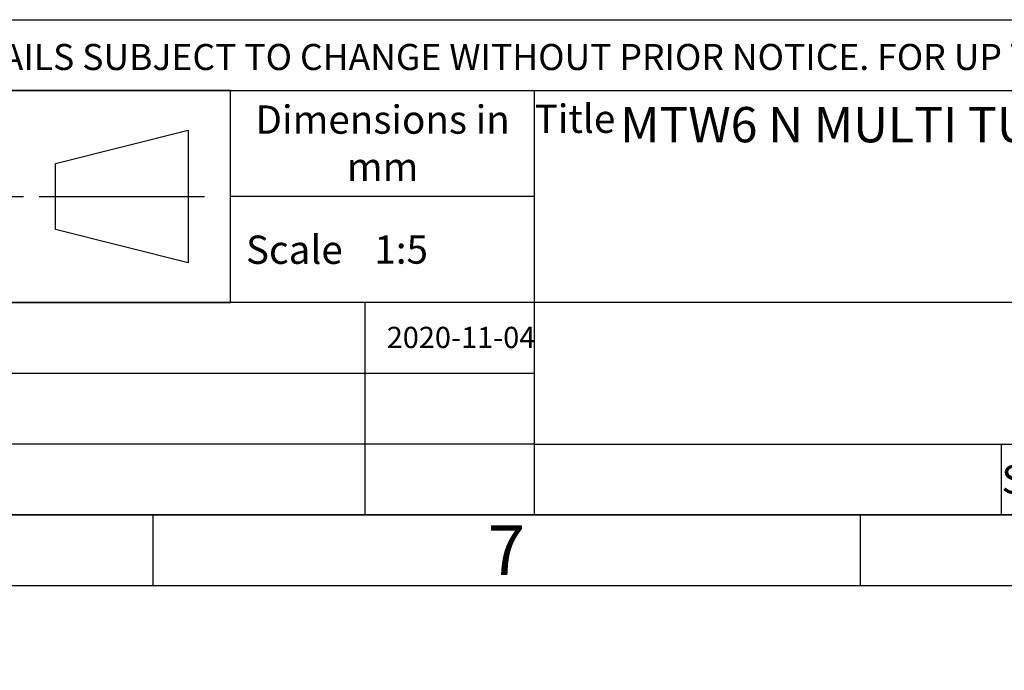
# Model space of a CAD drawing. Units: millimetres. Extents: x 13 to 432, y -180 to 292.
# Drawn here: x 306 to 375, y -1 to 45 of the extents above; entities that cross this region are included whole.
import ezdxf
from ezdxf.entities.mleader import LeaderData, LeaderLine
from ezdxf.lldxf.tags import DXFTag
from ezdxf.math import Vec2, Vec3

# ---------------------------------------------------------------- set-up
doc = ezdxf.new("R2010")
doc.units = ezdxf.units.MM
doc.layers.add('Default', color=7, linetype='Continuous')
tags = doc.linetypes.add('CENTER2', pattern=[28.575, 19.05, -3.175, 3.175, -3.175]).pattern_tags.tags
tags[10:11] = [DXFTag(74, 4), DXFTag(75, 0), DXFTag(340, '0'), DXFTag(46, 0.0), DXFTag(50, 0.0), DXFTag(44, 0.0), DXFTag(45, 0.0)]
tags[8:9] = [DXFTag(74, 4), DXFTag(75, 0), DXFTag(340, '0'), DXFTag(46, 0.0), DXFTag(50, 0.0), DXFTag(44, 0.0), DXFTag(45, 0.0)]
tags[6:7] = [DXFTag(74, 4), DXFTag(75, 0), DXFTag(340, '0'), DXFTag(46, 0.0), DXFTag(50, 0.0), DXFTag(44, 0.0), DXFTag(45, 0.0)]
tags[4:5] = [DXFTag(74, 4), DXFTag(75, 0), DXFTag(340, '0'), DXFTag(46, 0.0), DXFTag(50, 0.0), DXFTag(44, 0.0), DXFTag(45, 0.0)]

# ---------------------------------------------------------------- blocks, each defined once
blk = doc.blocks.new('Template_Frame_A3')
at = {"layer": 'Default', "color": 7, "linetype": 'Continuous'}
for p, q in [((20, 10), (410, 10)), ((315, 10), (315, 5)), ((365, 10), (365, 5)), ((15, 5), (415, 5))]:
    blk.add_line(p, q, dxfattribs=at)
at = {"layer": 'Default', "insert": (340.001, 7.501), "char_height": 3.5, "width": 3, "attachment_point": 5}
blk.add_mtext('{\\fArial Narrow|b0||i0||c0|p34;\\C7;\\H3.5;\\W1.;7}', dxfattribs=at)
blk = doc.blocks.new('_Dot')
at = {"color": 0, "linetype": 'ByBlock', "lineweight": -2}
blk.add_line((-0.5, 0), (-1, 0), dxfattribs=at)
at = {"color": 0, "linetype": 'ByBlock', "const_width": 0.5}
blk.add_lwpolyline([(-0.25, 0, 1), (0.25, 0, 1)], format="xyb", close=True, dxfattribs=at)
blk = doc.blocks.new('Template_Third_Angle_Projection')
at = {"layer": 'Default', "color": 7, "linetype": 'Continuous'}
for p, q in [((0, 15), (-28.5, 15)), ((-28.5, 15), (-28.5, 0)), ((0, 0), (0, 15)), ((-12.361, 9.84), (-3, 12.18)), ((-3, 12.18), (-3, 2.82)), ((-12.361, 5.16), (-12.361, 9.84)), ((-3, 2.82), (-12.361, 5.16)), ((-28.5, 0), (0, 0))]:
    blk.add_line(p, q, dxfattribs=at)
at = {"layer": 'Default', "color": 7, "linetype": 'CENTER2'}
for p, q in [((-20.48, 13.684), (-20.48, 1.316)), ((-26.331, 7.5), (-14.63, 7.5)), ((-13.531, 7.5), (-1.83, 7.5))]:
    blk.add_line(p, q, dxfattribs=at)
at = {"layer": 'Default', "color": 7, "linetype": 'Continuous'}
for radius in [4.68, 2.34]:
    blk.add_circle((-20.48, 7.5), radius, dxfattribs=at)
blk = doc.blocks.new('Template_Title_Block')
at = {"layer": 'Default', "color": 7, "linetype": 'Continuous'}
for p, q in [((-180, 30), (0, 30)), ((-89.5, 15), (-89.5, 30)), ((-68, 0), (-68, 30)), ((-68, 22.5), (-89.5, 22.5)), ((-68, 15), (-118, 15)), ((-79.988, 0), (-79.988, 15)), ((0, 15), (-67.977, 15)), ((-68, 10), (-118, 10)), ((-68, 5), (-118, 5)), ((-68, 5), (0, 5)), ((-35, 0), (-35, 5)), ((0, 0), (-180, 0))]:
    blk.add_line(p, q, dxfattribs=at)
at = {"layer": 'Default', "char_height": 2}
for s, insert, width, attachment_point in [('{\\fArial Narrow|b0||i0||c0|p34;\\C7;\\H2.;\\W1.;Dimensions in mm}', (-78.745, 26.272), 22.55, 5), ('{\\fArial Narrow|b0||i0||c0|p34;\\C7;\\H2.;\\W1.; Title}', (-68, 28), 5.92595, 4), ('{\\fArial Narrow|b0||i0||c0|p34;\\C7;\\H2.;\\W1.; Scale}', (-89.016, 18.74), 9.9, 4), ('{\\fArial Narrow|b0||i0||c0|p34;\\C7;\\H2.;\\W1.; Size}', (-35, 2.5), 5.54455, 4)]:
    blk.add_mtext(s, dxfattribs=dict(at, insert=insert, width=width, attachment_point=attachment_point))
at = {"layer": 'Default', "color": 7, "linetype": 'Continuous'}
ml = blk.add_multileader_mtext('Standard', dxfattribs=at)
ml.set_content('{\\pxsm0.9;\\fArial Narrow|b1||i0||c0|p34;\\W1.;MTW6 N MULTI TURN GEARBOX\\P}', color=256)
ml.set_leader_properties()
ml.set_arrow_properties(name='DOT')
ml.build(insert=Vec2(0, 0))
ml.multileader.update_dxf_attribs({"leader_type": 0, "dogleg_length": 0, "arrow_head_size": 2.5})
ctx = ml.context
ctx.base_point, ctx.char_height, ctx.arrow_head_size, ctx.landing_gap_size = Vec3(-63.953, 27.559), 2.5, 2.5, 0.875
ctx.mtext.insert, ctx.mtext.width = Vec3(-61.953, 28.83), 61.07759
ml = blk.add_multileader_mtext('Standard', dxfattribs=at)
ml.set_content('{\\pxsm0.9;\\fArial Narrow|b0||i0||c0|p34;\\W1.;1:5\\P}', color=256)
ml.set_leader_properties()
ml.build(insert=Vec2(0, 0))
ml.multileader.update_dxf_attribs({"dogleg_length": 0, "arrow_head_size": 0.652})
ctx = ml.context
ctx.base_point, ctx.char_height, ctx.arrow_head_size, ctx.landing_gap_size = Vec3(-81.327, 18.735), 2, 0.652, 0.7
ctx.mtext.insert = Vec3(-79.327, 19.752)
ml = blk.add_multileader_mtext('Standard', dxfattribs=at)
ml.set_content('{\\pxsm0.9;\\fArial Narrow|b1||i0||c0|p34;\\W1.;2020-11-04\\P}', color=256)
ml.set_leader_properties()
ml.set_arrow_properties(name='DOT')
ml.build(insert=Vec2(0, 0))
ml.multileader.update_dxf_attribs({"leader_type": 0, "dogleg_length": 0, "arrow_head_size": 1.5})
ctx = ml.context
ctx.base_point, ctx.char_height, ctx.arrow_head_size, ctx.landing_gap_size = Vec3(-80.457, 12.527), 1.5, 1.5, 0.525
ctx.mtext.insert = Vec3(-78.457, 13.29)
blk = doc.blocks.new('Disclaimer')
at = {"layer": 'Default', "color": 7, "linetype": 'Continuous'}
blk.add_line((0, 5), (180, 5), dxfattribs=at)
ml = blk.add_multileader_mtext('Standard', dxfattribs=at)
ml.set_content('{\\pxsm0.9;\\fArial Narrow|b0||i0||c0|p34;\\W1.;AS PART OF CONTINUOUS PRODUCT DEVELOPMENT, ALL DETAILS SUBJECT TO CHANGE WITHOUT PRIOR NOTICE. FOR UP TO DATE DETAILS PLEASE VISIT www.rotork.com\\P}', color=256)
ml.set_leader_properties()
ml.set_arrow_properties(name='DOT')
ml.build(insert=Vec2(0, 0))
ml.multileader.update_dxf_attribs({"leader_type": 0, "dogleg_length": 0, "arrow_head_size": 1.843})
ctx = ml.context
ctx.base_point, ctx.char_height, ctx.arrow_head_size, ctx.landing_gap_size = Vec3(0.377, 2.181), 1.8425, 1.843, 0.645
ctx.mtext.insert = Vec3(2.377, 3.285)

msp = doc.modelspace()

# ---------------------------------------------------------------- block references
at = {"layer": 'Default', "color": 7}
for name, p in [('Template_Frame_A3', (0.0001, 0.0001)), ('Disclaimer', (230.0001, 40.0001)), ('Template_Title_Block', (410.0001, 10.0001)), ('Template_Third_Angle_Projection', (320.5001, 25.0001))]:
    msp.add_blockref(name, p, dxfattribs=at)

doc.saveas('drawing.dxf')
